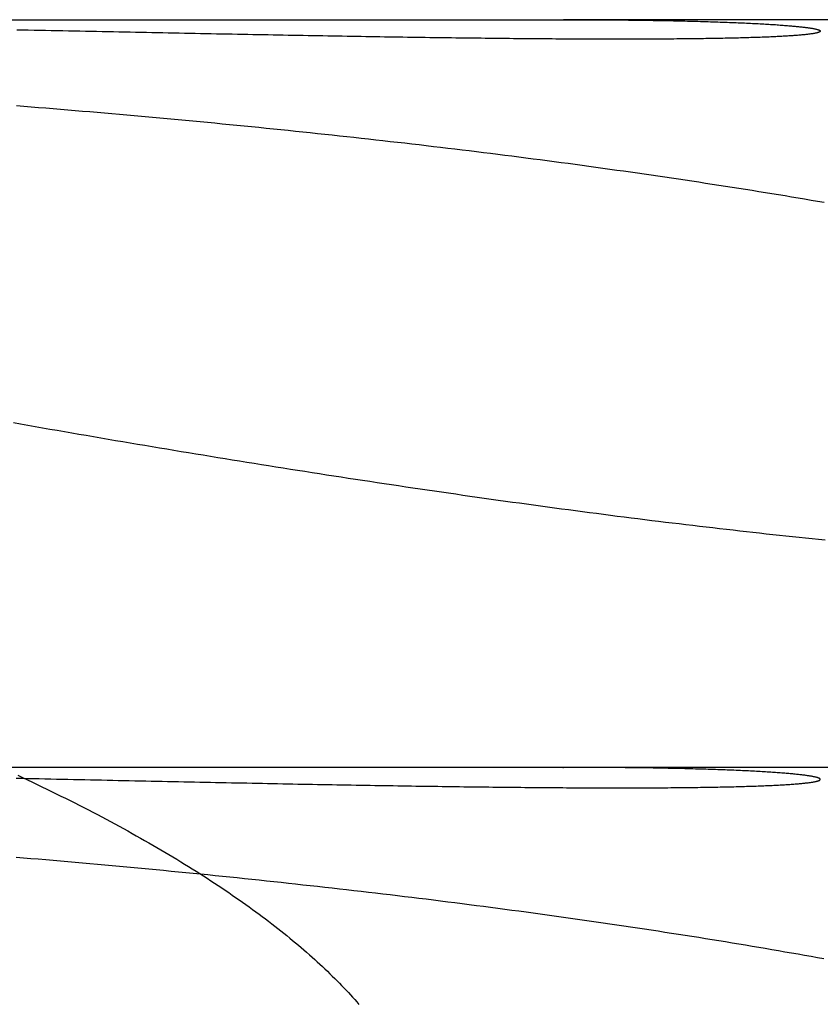
# Model space of a CAD drawing. Extents: x -70 to 70, y -70 to 114.
# Drawn here: x 43 to 46, y 111 to 114 of the extents above; entities that cross this region are included whole.
import ezdxf

# ---------------------------------------------------------------- set-up
doc = ezdxf.new("R2010")
doc.units = 0
doc.header["$LTSCALE"] = 20
doc.linetypes.add('AUSGEZOGEN', pattern=[0])
doc.linetypes.add('VERDECKT', pattern=[0.375, 0.25, -0.125])
doc.layers.get('0').update_dxf_attribs({"linetype": 'AUSGEZOGEN'})
doc.layers.add('BEM', color=7, linetype='AUSGEZOGEN')

# ---------------------------------------------------------------- blocks, each defined once
blk = doc.blocks.new('A$C1CFAF581')
at = {"color": 3, "linetype": 'AUSGEZOGEN', "extrusion": (0, 1, -2e-16)}
for p, q in [((41.28485, 14), (44.88031, 14)), ((48.36817, 14), (44.88237, 14))]:
    blk.add_line(p, q, dxfattribs=at)
at = {"color": 1, "linetype": 'VERDECKT', "extrusion": (0, 1, -2e-16)}
for p, q in [((44.88031, 14), (44.88237, 14)), ((44.88031, 12), (41.28485, 12)), ((44.88031, 12), (44.88237, 12)), ((48.36817, 12), (44.88237, 12))]:
    blk.add_line(p, q, dxfattribs=at)
at = {"color": 3}
for points in [[(44.8803, 14, 0), (44.8901, 14, 0), (44.8999, 14, 0), (44.9096, 14, 0), (44.9192, 14, 0), (44.9288, 13.9999, 0), (44.9383, 13.9999, 0), (44.9477, 13.9999, 0), (44.9571, 13.9998, 0), (44.9664, 13.9998, 0), (44.9756, 13.9997, 0), (44.9848, 13.9997, 0), (44.9938, 13.9996, 0), (45.0029, 13.9996, 0), (45.0118, 13.9995, 0), (45.0207, 13.9994, 0), (45.0296, 13.9994, 0), (45.0383, 13.9993, 0), (45.047, 13.9992, 0), (45.0556, 13.9991, 0), (45.0642, 13.999, 0), (45.0727, 13.9989, 0), (45.0811, 13.9988, 0), (45.0894, 13.9987, 0), (45.0977, 13.9986, 0), (45.1059, 13.9985, 0), (45.1141, 13.9983, 0), (45.1221, 13.9982, 0), (45.1301, 13.9981, 0), (45.1381, 13.9979, 0), (45.1459, 13.9978, 0), (45.1537, 13.9977, 0), (45.1615, 13.9975, 0), (45.1691, 13.9974, 0), (45.1767, 13.9972, 0), (45.1843, 13.9971, 0), (45.1917, 13.9969, 0), (45.1991, 13.9967, 0), (45.2064, 13.9966, 0), (45.2136, 13.9964, 0), (45.2208, 13.9962, 0), (45.2279, 13.996, 0), (45.235, 13.9958, 0), (45.2419, 13.9957, 0), (45.2488, 13.9955, 0), (45.2556, 13.9953, 0), (45.2624, 13.9951, 0), (45.2691, 13.9949, 0), (45.2757, 13.9947, 0), (45.2822, 13.9945, 0), (45.2887, 13.9942, 0), (45.2951, 13.994, 0), (45.3014, 13.9938, 0), (45.3077, 13.9936, 0), (45.3138, 13.9934, 0), (45.32, 13.9931, 0), (45.326, 13.9929, 0), (45.332, 13.9927, 0), (45.3379, 13.9924, 0), (45.3437, 13.9922, 0), (45.3495, 13.992, 0), (45.3551, 13.9917, 0), (45.3607, 13.9915, 0), (45.3663, 13.9912, 0), (45.3718, 13.991, 0), (45.3771, 13.9907, 0), (45.3825, 13.9905, 0), (45.3877, 13.9902, 0), (45.3929, 13.99, 0), (45.398, 13.9897, 0), (45.403, 13.9894, 0), (45.408, 13.9892, 0), (45.4129, 13.9889, 0), (45.4177, 13.9886, 0), (45.4224, 13.9883, 0), (45.4271, 13.9881, 0), (45.4317, 13.9878, 0), (45.4362, 13.9875, 0), (45.4406, 13.9872, 0), (45.445, 13.987, 0), (45.4493, 13.9867, 0), (45.4535, 13.9864, 0), (45.4577, 13.9861, 0), (45.4618, 13.9858, 0), (45.4658, 13.9855, 0), (45.4697, 13.9852, 0), (45.4735, 13.9849, 0), (45.4773, 13.9846, 0), (45.481, 13.9843, 0), (45.4847, 13.984, 0), (45.4882, 13.9837, 0), (45.4917, 13.9834, 0), (45.4951, 13.9831, 0), (45.4984, 13.9828, 0), (45.5017, 13.9825, 0), (45.5048, 13.9822, 0), (45.5079, 13.9819, 0), (45.511, 13.9816, 0), (45.5139, 13.9813, 0), (45.5168, 13.981, 0), (45.5196, 13.9807, 0), (45.5223, 13.9804, 0), (45.5249, 13.9801, 0), (45.5275, 13.9797, 0), (45.53, 13.9794, 0), (45.5324, 13.9791, 0), (45.5347, 13.9788, 0), (45.537, 13.9785, 0), (45.5391, 13.9782, 0), (45.5413, 13.9779, 0), (45.5433, 13.9776, 0), (45.5452, 13.9772, 0), (45.5471, 13.9769, 0), (45.5489, 13.9766, 0), (45.5506, 13.9763, 0), (45.5523, 13.976, 0), (45.5538, 13.9757, 0), (45.5553, 13.9753, 0), (45.5568, 13.975, 0), (45.5581, 13.9747, 0), (45.5594, 13.9744, 0), (45.5606, 13.9741, 0), (45.5617, 13.9738, 0), (45.5627, 13.9735, 0), (45.5637, 13.9731, 0), (45.5645, 13.9728, 0), (45.5654, 13.9725, 0), (45.5661, 13.9722, 0), (45.5667, 13.9719, 0), (45.5673, 13.9716, 0), (45.5678, 13.9713, 0), (45.5682, 13.971, 0), (45.5686, 13.9707, 0), (45.5689, 13.9703, 0), (45.5691, 13.97, 0), (45.5692, 13.9697, 0), (45.5692, 13.9694, 0), (45.5692, 13.9691, 0), (45.5691, 13.9688, 0), (45.5689, 13.9685, 0), (45.5686, 13.9682, 0), (45.5683, 13.9679, 0), (45.5679, 13.9676, 0), (45.5674, 13.9673, 0), (45.5668, 13.967, 0), (45.5662, 13.9667, 0), (45.5654, 13.9664, 0), (45.5646, 13.9661, 0), (45.5638, 13.9658, 0), (45.5628, 13.9655, 0), (45.5618, 13.9652, 0), (45.5607, 13.9649, 0), (45.5595, 13.9646, 0), (45.5583, 13.9643, 0), (45.5569, 13.964, 0), (45.5555, 13.9638, 0), (45.554, 13.9635, 0), (45.5525, 13.9632, 0), (45.5508, 13.9629, 0), (45.5491, 13.9626, 0), (45.5473, 13.9623, 0), (45.5455, 13.9621, 0), (45.5435, 13.9618, 0), (45.5415, 13.9615, 0), (45.5394, 13.9612, 0), (45.5372, 13.961, 0), (45.535, 13.9607, 0), (45.5326, 13.9604, 0), (45.5302, 13.9602, 0), (45.5278, 13.9599, 0), (45.5252, 13.9597, 0), (45.5226, 13.9594, 0), (45.5199, 13.9591, 0), (45.5171, 13.9589, 0), (45.5142, 13.9586, 0), (45.5113, 13.9584, 0), (45.5083, 13.9581, 0), (45.5052, 13.9579, 0), (45.502, 13.9577, 0), (45.4988, 13.9574, 0), (45.4954, 13.9572, 0), (45.4921, 13.9569, 0), (45.4886, 13.9567, 0), (45.485, 13.9565, 0), (45.4814, 13.9563, 0), (45.4777, 13.956, 0), (45.474, 13.9558, 0), (45.4701, 13.9556, 0), (45.4662, 13.9554, 0), (45.4622, 13.9552, 0), (45.4581, 13.9549, 0), (45.454, 13.9547, 0), (45.4498, 13.9545, 0), (45.4455, 13.9543, 0), (45.4411, 13.9541, 0), (45.4367, 13.9539, 0), (45.4322, 13.9537, 0), (45.4276, 13.9536, 0), (45.4229, 13.9534, 0), (45.4182, 13.9532, 0), (45.4134, 13.953, 0), (45.4085, 13.9528, 0), (45.4036, 13.9526, 0), (45.3986, 13.9525, 0), (45.3935, 13.9523, 0), (45.3883, 13.9521, 0), (45.3831, 13.952, 0), (45.3778, 13.9518, 0), (45.3724, 13.9516, 0), (45.3669, 13.9515, 0), (45.3614, 13.9513, 0), (45.3558, 13.9512, 0), (45.3501, 13.951, 0), (45.3444, 13.9509, 0), (45.3386, 13.9508, 0), (45.3327, 13.9506, 0), (45.3267, 13.9505, 0), (45.3207, 13.9504, 0), (45.3146, 13.9502, 0), (45.3084, 13.9501, 0), (45.3022, 13.95, 0), (45.2958, 13.9499, 0), (45.2894, 13.9497, 0), (45.283, 13.9496, 0), (45.2765, 13.9495, 0), (45.2699, 13.9494, 0), (45.2632, 13.9493, 0), (45.2564, 13.9492, 0), (45.2496, 13.9491, 0), (45.2427, 13.949, 0), (45.2358, 13.9489, 0), (45.2288, 13.9488, 0), (45.2217, 13.9488, 0), (45.2145, 13.9487, 0), (45.2073, 13.9486, 0), (45.2, 13.9485, 0), (45.1926, 13.9485, 0), (45.1852, 13.9484, 0), (45.1776, 13.9483, 0), (45.1701, 13.9483, 0), (45.1624, 13.9482, 0), (45.1547, 13.9481, 0), (45.1469, 13.9481, 0), (45.139, 13.948, 0), (45.1311, 13.948, 0), (45.1231, 13.948, 0), (45.1151, 13.9479, 0), (45.1069, 13.9479, 0), (45.0987, 13.9479, 0), (45.0904, 13.9478, 0), (45.0821, 13.9478, 0), (45.0737, 13.9478, 0), (45.0652, 13.9478, 0), (45.0567, 13.9478, 0), (45.0481, 13.9478, 0), (45.0394, 13.9477, 0), (45.0306, 13.9477, 0), (45.0218, 13.9477, 0), (45.0129, 13.9478, 0), (45.004, 13.9478, 0), (44.995, 13.9478, 0), (44.9859, 13.9478, 0), (44.9767, 13.9478, 0), (44.9675, 13.9478, 0), (44.9582, 13.9479, 0), (44.9489, 13.9479, 0), (44.9394, 13.9479, 0), (44.9299, 13.948, 0), (44.9204, 13.948, 0), (44.9108, 13.948, 0), (44.9011, 13.9481, 0), (44.8913, 13.9481, 0), (44.8815, 13.9482, 0), (44.8716, 13.9483, 0), (44.8617, 13.9483, 0), (44.8517, 13.9484, 0), (44.8416, 13.9485, 0), (44.8315, 13.9485, 0), (44.8213, 13.9486, 0), (44.8111, 13.9487, 0), (44.8008, 13.9488, 0), (44.7904, 13.9489, 0), (44.78, 13.9489, 0), (44.7695, 13.949, 0), (44.759, 13.9491, 0), (44.7484, 13.9492, 0), (44.7377, 13.9493, 0), (44.727, 13.9494, 0), (44.7162, 13.9496, 0), (44.7054, 13.9497, 0), (44.6945, 13.9498, 0), (44.6835, 13.9499, 0), (44.6725, 13.95, 0), (44.6614, 13.9502, 0), (44.6503, 13.9503, 0), (44.6391, 13.9504, 0), (44.6278, 13.9506, 0), (44.6165, 13.9507, 0), (44.6052, 13.9508, 0), (44.5937, 13.951, 0), (44.5823, 13.9511, 0), (44.5707, 13.9513, 0), (44.5591, 13.9514, 0), (44.5475, 13.9516, 0), (44.5358, 13.9518, 0), (44.524, 13.9519, 0), (44.5122, 13.9521, 0), (44.5003, 13.9523, 0), (44.4884, 13.9524, 0), (44.4764, 13.9526, 0), (44.4644, 13.9528, 0), (44.4523, 13.953, 0), (44.4401, 13.9531, 0), (44.4279, 13.9533, 0), (44.4156, 13.9535, 0), (44.4033, 13.9537, 0), (44.3909, 13.9539, 0), (44.3785, 13.9541, 0), (44.366, 13.9543, 0), (44.3535, 13.9545, 0), (44.3409, 13.9547, 0), (44.3283, 13.9549, 0), (44.3156, 13.9551, 0), (44.3028, 13.9553, 0), (44.2901, 13.9556, 0), (44.2772, 13.9558, 0), (44.2643, 13.956, 0), (44.2513, 13.9562, 0), (44.2383, 13.9564, 0), (44.2253, 13.9567, 0), (44.2122, 13.9569, 0), (44.199, 13.9571, 0), (44.1858, 13.9574, 0), (44.1725, 13.9576, 0), (44.1592, 13.9578, 0), (44.1458, 13.9581, 0), (44.1324, 13.9583, 0), (44.1189, 13.9586, 0), (44.1054, 13.9588, 0), (44.0918, 13.9591, 0), (44.0782, 13.9593, 0), (44.0645, 13.9596, 0), (44.0508, 13.9598, 0), (44.0371, 13.9601, 0), (44.0232, 13.9603, 0), (44.0094, 13.9606, 0), (43.9955, 13.9609, 0), (43.9815, 13.9611, 0), (43.9675, 13.9614, 0), (43.9534, 13.9617, 0), (43.9393, 13.962, 0), (43.9251, 13.9622, 0), (43.9109, 13.9625, 0), (43.8967, 13.9628, 0), (43.8824, 13.9631, 0), (43.868, 13.9634, 0), (43.8536, 13.9636, 0), (43.8392, 13.9639, 0), (43.8247, 13.9642, 0), (43.8102, 13.9645, 0), (43.7956, 13.9648, 0), (43.781, 13.9651, 0), (43.7664, 13.9654, 0), (43.7517, 13.9657, 0), (43.737, 13.966, 0), (43.7222, 13.9663, 0), (43.7074, 13.9666, 0), (43.6926, 13.9669, 0), (43.6777, 13.9672, 0), (43.6628, 13.9675, 0), (43.6478, 13.9678, 0), (43.6329, 13.9681, 0), (43.6178, 13.9684, 0), (43.6028, 13.9687, 0), (43.5877, 13.969, 0), (43.5725, 13.9693, 0), (43.5573, 13.9696, 0), (43.5421, 13.9699, 0), (43.5269, 13.9702, 0), (43.5116, 13.9705, 0), (43.4963, 13.9709, 0), (43.4809, 13.9712, 0), (43.4655, 13.9715, 0), (43.4501, 13.9718, 0), (43.4346, 13.9721, 0), (43.4191, 13.9724, 0)], [(43.4183, 13.7701, 0), (43.4379, 13.7686, 0), (43.4576, 13.767, 0), (43.4773, 13.7654, 0), (43.4969, 13.7638, 0), (43.5166, 13.7622, 0), (43.5363, 13.7606, 0), (43.5559, 13.759, 0), (43.5756, 13.7573, 0), (43.5953, 13.7557, 0), (43.615, 13.754, 0), (43.6346, 13.7523, 0), (43.6543, 13.7506, 0), (43.674, 13.7489, 0), (43.6937, 13.7472, 0), (43.7134, 13.7455, 0), (43.733, 13.7437, 0), (43.7527, 13.742, 0), (43.7724, 13.7402, 0), (43.7921, 13.7384, 0), (43.8118, 13.7366, 0), (43.8314, 13.7348, 0), (43.8511, 13.733, 0), (43.8708, 13.7312, 0), (43.8905, 13.7293, 0), (43.9101, 13.7275, 0), (43.9298, 13.7256, 0), (43.9494, 13.7237, 0), (43.9691, 13.7218, 0), (43.9887, 13.7199, 0), (44.0084, 13.718, 0), (44.028, 13.716, 0), (44.0476, 13.7141, 0), (44.0673, 13.7121, 0), (44.0869, 13.7102, 0), (44.1065, 13.7082, 0), (44.1261, 13.7062, 0), (44.1457, 13.7042, 0), (44.1653, 13.7021, 0), (44.1849, 13.7001, 0), (44.2044, 13.698, 0), (44.224, 13.696, 0), (44.2435, 13.6939, 0), (44.263, 13.6918, 0), (44.2825, 13.6897, 0), (44.302, 13.6876, 0), (44.3215, 13.6854, 0), (44.3409, 13.6833, 0), (44.3603, 13.6811, 0), (44.3797, 13.679, 0), (44.3991, 13.6768, 0), (44.4184, 13.6746, 0), (44.4378, 13.6724, 0), (44.4571, 13.6702, 0), (44.4764, 13.668, 0), (44.4956, 13.6657, 0), (44.5149, 13.6635, 0), (44.5341, 13.6612, 0), (44.5533, 13.6589, 0), (44.5725, 13.6566, 0), (44.5916, 13.6543, 0), (44.6107, 13.652, 0), (44.6298, 13.6497, 0), (44.6489, 13.6473, 0), (44.668, 13.645, 0), (44.687, 13.6426, 0), (44.706, 13.6402, 0), (44.7249, 13.6378, 0), (44.7439, 13.6354, 0), (44.7628, 13.633, 0), (44.7817, 13.6306, 0), (44.8005, 13.6282, 0), (44.8194, 13.6257, 0), (44.8382, 13.6232, 0), (44.8569, 13.6208, 0), (44.8757, 13.6183, 0), (44.8944, 13.6158, 0), (44.9131, 13.6133, 0), (44.9317, 13.6107, 0), (44.9503, 13.6082, 0), (44.9689, 13.6056, 0), (44.9875, 13.6031, 0), (45.006, 13.6005, 0), (45.0245, 13.5979, 0), (45.043, 13.5953, 0), (45.0614, 13.5927, 0), (45.0798, 13.5901, 0), (45.0981, 13.5874, 0), (45.1165, 13.5848, 0), (45.1348, 13.5821, 0), (45.153, 13.5794, 0), (45.1712, 13.5768, 0), (45.1894, 13.5741, 0), (45.2076, 13.5713, 0), (45.2257, 13.5686, 0), (45.2438, 13.5659, 0), (45.2618, 13.5631, 0), (45.2798, 13.5604, 0), (45.2978, 13.5576, 0), (45.3157, 13.5548, 0), (45.3336, 13.552, 0), (45.3514, 13.5492, 0), (45.3692, 13.5464, 0), (45.3869, 13.5436, 0), (45.4046, 13.5407, 0), (45.4223, 13.5379, 0), (45.4399, 13.535, 0), (45.4575, 13.5322, 0), (45.475, 13.5293, 0), (45.4924, 13.5264, 0), (45.5099, 13.5235, 0), (45.5272, 13.5206, 0), (45.5446, 13.5176, 0), (45.5618, 13.5147, 0), (45.5791, 13.5118, 0)], [(45.5818, 12.6075, 0), (45.5645, 12.6093, 0), (45.5472, 12.611, 0), (45.5298, 12.6129, 0), (45.5124, 12.6147, 0), (45.4949, 12.6165, 0), (45.4774, 12.6184, 0), (45.4598, 12.6203, 0), (45.4422, 12.6222, 0), (45.4246, 12.6241, 0), (45.4069, 12.6261, 0), (45.3891, 12.628, 0), (45.3714, 12.63, 0), (45.3536, 12.632, 0), (45.3357, 12.6341, 0), (45.3178, 12.6361, 0), (45.2999, 12.6382, 0), (45.2819, 12.6403, 0), (45.2638, 12.6424, 0), (45.2458, 12.6445, 0), (45.2277, 12.6466, 0), (45.2095, 12.6488, 0), (45.1913, 12.651, 0), (45.1731, 12.6532, 0), (45.1549, 12.6554, 0), (45.1366, 12.6577, 0), (45.1182, 12.6599, 0), (45.0998, 12.6622, 0), (45.0814, 12.6645, 0), (45.063, 12.6669, 0), (45.0445, 12.6692, 0), (45.026, 12.6715, 0), (45.0075, 12.6739, 0), (44.9889, 12.6763, 0), (44.9704, 12.6787, 0), (44.9517, 12.6812, 0), (44.9331, 12.6836, 0), (44.9145, 12.6861, 0), (44.8958, 12.6885, 0), (44.8771, 12.691, 0), (44.8583, 12.6935, 0), (44.8396, 12.6961, 0), (44.8208, 12.6986, 0), (44.802, 12.7012, 0), (44.7832, 12.7037, 0), (44.7643, 12.7063, 0), (44.7455, 12.7089, 0), (44.7266, 12.7116, 0), (44.7077, 12.7142, 0), (44.6887, 12.7169, 0), (44.6698, 12.7195, 0), (44.6508, 12.7222, 0), (44.6318, 12.7249, 0), (44.6128, 12.7276, 0), (44.5937, 12.7304, 0), (44.5747, 12.7331, 0), (44.5556, 12.7359, 0), (44.5365, 12.7387, 0), (44.5174, 12.7415, 0), (44.4983, 12.7443, 0), (44.4791, 12.7471, 0), (44.46, 12.7499, 0), (44.4408, 12.7528, 0), (44.4216, 12.7556, 0), (44.4024, 12.7585, 0), (44.3832, 12.7614, 0), (44.3639, 12.7643, 0), (44.3447, 12.7672, 0), (44.3254, 12.7702, 0), (44.3061, 12.7731, 0), (44.2868, 12.7761, 0), (44.2675, 12.779, 0), (44.2482, 12.782, 0), (44.2288, 12.785, 0), (44.2095, 12.788, 0), (44.1901, 12.7911, 0), (44.1707, 12.7941, 0), (44.1513, 12.7972, 0), (44.1319, 12.8002, 0), (44.1125, 12.8033, 0), (44.0931, 12.8064, 0), (44.0737, 12.8095, 0), (44.0542, 12.8126, 0), (44.0348, 12.8157, 0), (44.0153, 12.8189, 0), (43.9959, 12.822, 0), (43.9764, 12.8252, 0), (43.9569, 12.8283, 0), (43.9374, 12.8315, 0), (43.9179, 12.8347, 0), (43.8984, 12.8379, 0), (43.8789, 12.8411, 0), (43.8594, 12.8444, 0), (43.8399, 12.8476, 0), (43.8203, 12.8508, 0), (43.8008, 12.8541, 0), (43.7813, 12.8574, 0), (43.7617, 12.8607, 0), (43.7422, 12.8639, 0), (43.7226, 12.8672, 0), (43.7031, 12.8706, 0), (43.6835, 12.8739, 0), (43.6639, 12.8772, 0), (43.6444, 12.8805, 0), (43.6248, 12.8839, 0), (43.6053, 12.8873, 0), (43.5857, 12.8906, 0), (43.5662, 12.894, 0), (43.5466, 12.8974, 0), (43.5271, 12.9008, 0), (43.5076, 12.9042, 0), (43.4881, 12.9076, 0), (43.4686, 12.911, 0), (43.4491, 12.9144, 0), (43.4296, 12.9178, 0), (43.4101, 12.9212, 0)], [(43.4218, 11.9788, 0), (43.4349, 11.9727, 0), (43.4479, 11.9665, 0), (43.4609, 11.9604, 0), (43.4738, 11.9543, 0), (43.4866, 11.9481, 0), (43.4994, 11.9419, 0), (43.512, 11.9358, 0), (43.5246, 11.9296, 0), (43.5372, 11.9234, 0), (43.5496, 11.9172, 0), (43.562, 11.911, 0), (43.5743, 11.9048, 0), (43.5866, 11.8986, 0), (43.5987, 11.8923, 0), (43.6108, 11.8861, 0), (43.6228, 11.8799, 0), (43.6348, 11.8736, 0), (43.6467, 11.8674, 0), (43.6585, 11.8611, 0), (43.6702, 11.8549, 0), (43.6818, 11.8486, 0), (43.6934, 11.8423, 0), (43.7049, 11.8361, 0), (43.7163, 11.8298, 0), (43.7277, 11.8235, 0), (43.7389, 11.8172, 0), (43.7501, 11.8109, 0), (43.7613, 11.8046, 0), (43.7723, 11.7983, 0), (43.7833, 11.792, 0), (43.7942, 11.7857, 0), (43.805, 11.7793, 0), (43.8157, 11.773, 0), (43.8264, 11.7667, 0), (43.837, 11.7603, 0), (43.8475, 11.754, 0), (43.8579, 11.7477, 0), (43.8682, 11.7413, 0), (43.8785, 11.735, 0), (43.8887, 11.7286, 0), (43.8988, 11.7222, 0), (43.9089, 11.7159, 0), (43.9188, 11.7095, 0), (43.9287, 11.7032, 0), (43.9385, 11.6968, 0), (43.9483, 11.6904, 0), (43.9579, 11.684, 0), (43.9675, 11.6777, 0), (43.977, 11.6713, 0), (43.9864, 11.6649, 0), (43.9957, 11.6585, 0), (44.0049, 11.6521, 0), (44.0141, 11.6457, 0), (44.0232, 11.6393, 0), (44.0322, 11.633, 0), (44.0411, 11.6266, 0), (44.05, 11.6202, 0), (44.0587, 11.6138, 0), (44.0674, 11.6074, 0), (44.076, 11.601, 0), (44.0845, 11.5946, 0), (44.0929, 11.5882, 0), (44.1013, 11.5818, 0), (44.1095, 11.5754, 0), (44.1177, 11.569, 0), (44.1258, 11.5627, 0), (44.1338, 11.5563, 0), (44.1417, 11.5499, 0), (44.1496, 11.5435, 0), (44.1573, 11.5371, 0), (44.165, 11.5308, 0), (44.1726, 11.5244, 0), (44.1801, 11.518, 0), (44.1875, 11.5116, 0), (44.1948, 11.5053, 0), (44.2021, 11.4989, 0), (44.2092, 11.4925, 0), (44.2163, 11.4862, 0), (44.2233, 11.4798, 0), (44.2302, 11.4735, 0), (44.237, 11.4671, 0), (44.2438, 11.4608, 0), (44.2504, 11.4544, 0), (44.257, 11.4481, 0), (44.2635, 11.4417, 0), (44.2699, 11.4354, 0), (44.2762, 11.4291, 0), (44.2824, 11.4228, 0), (44.2885, 11.4164, 0), (44.2946, 11.4101, 0), (44.3005, 11.4038, 0), (44.3064, 11.3975, 0), (44.3122, 11.3912, 0), (44.3179, 11.3849, 0), (44.3235, 11.3786, 0), (44.329, 11.3724, 0), (44.3344, 11.3661, 0)]]:
    blk.add_polyline3d(points, dxfattribs=at)
at = {"color": 1}
for points in [[(43.4177, 11.9711, 0), (43.4331, 11.9708, 0), (43.4486, 11.9705, 0), (43.464, 11.9701, 0), (43.4794, 11.9698, 0), (43.4947, 11.9695, 0), (43.51, 11.9692, 0), (43.5253, 11.9688, 0), (43.5405, 11.9685, 0), (43.5557, 11.9682, 0), (43.5709, 11.9679, 0), (43.586, 11.9675, 0), (43.6011, 11.9672, 0), (43.6162, 11.9669, 0), (43.6312, 11.9666, 0), (43.6461, 11.9663, 0), (43.6611, 11.9659, 0), (43.676, 11.9656, 0), (43.6908, 11.9653, 0), (43.7056, 11.965, 0), (43.7204, 11.9647, 0), (43.7352, 11.9644, 0), (43.7499, 11.9641, 0), (43.7645, 11.9637, 0), (43.7791, 11.9634, 0), (43.7937, 11.9631, 0), (43.8082, 11.9628, 0), (43.8227, 11.9625, 0), (43.8372, 11.9622, 0), (43.8516, 11.9619, 0), (43.866, 11.9616, 0), (43.8803, 11.9613, 0), (43.8946, 11.961, 0), (43.9088, 11.9607, 0), (43.923, 11.9604, 0), (43.9372, 11.9601, 0), (43.9513, 11.9599, 0), (43.9654, 11.9596, 0), (43.9794, 11.9593, 0), (43.9934, 11.959, 0), (44.0074, 11.9587, 0), (44.0213, 11.9584, 0), (44.0351, 11.9582, 0), (44.0489, 11.9579, 0), (44.0627, 11.9576, 0), (44.0764, 11.9574, 0), (44.09, 11.9571, 0), (44.1036, 11.9568, 0), (44.1172, 11.9566, 0), (44.1307, 11.9563, 0), (44.1441, 11.956, 0), (44.1575, 11.9558, 0), (44.1709, 11.9555, 0), (44.1841, 11.9553, 0), (44.1974, 11.955, 0), (44.2106, 11.9548, 0), (44.2237, 11.9546, 0), (44.2368, 11.9543, 0), (44.2498, 11.9541, 0), (44.2628, 11.9539, 0), (44.2757, 11.9536, 0), (44.2886, 11.9534, 0), (44.3014, 11.9532, 0), (44.3141, 11.953, 0), (44.3269, 11.9527, 0), (44.3395, 11.9525, 0), (44.3521, 11.9523, 0), (44.3646, 11.9521, 0), (44.3771, 11.9519, 0), (44.3896, 11.9517, 0), (44.4019, 11.9515, 0), (44.4143, 11.9513, 0), (44.4265, 11.9511, 0), (44.4387, 11.9509, 0), (44.4509, 11.9507, 0), (44.463, 11.9505, 0), (44.4751, 11.9503, 0), (44.487, 11.9501, 0), (44.499, 11.95, 0), (44.5108, 11.9498, 0), (44.5227, 11.9496, 0), (44.5344, 11.9494, 0), (44.5461, 11.9493, 0), (44.5578, 11.9491, 0), (44.5694, 11.9489, 0), (44.5809, 11.9488, 0), (44.5924, 11.9486, 0), (44.6038, 11.9485, 0), (44.6152, 11.9483, 0), (44.6265, 11.9482, 0), (44.6377, 11.948, 0), (44.6489, 11.9479, 0), (44.66, 11.9478, 0), (44.6711, 11.9476, 0), (44.6821, 11.9475, 0), (44.6931, 11.9474, 0), (44.7039, 11.9473, 0), (44.7148, 11.9471, 0), (44.7256, 11.947, 0), (44.7363, 11.9469, 0), (44.7469, 11.9468, 0), (44.7575, 11.9467, 0), (44.768, 11.9466, 0), (44.7785, 11.9465, 0), (44.7889, 11.9464, 0), (44.7993, 11.9463, 0), (44.8096, 11.9462, 0), (44.8198, 11.9461, 0), (44.83, 11.9461, 0), (44.8401, 11.946, 0), (44.8501, 11.9459, 0), (44.8601, 11.9458, 0), (44.87, 11.9458, 0), (44.8799, 11.9457, 0), (44.8897, 11.9456, 0), (44.8994, 11.9456, 0), (44.9091, 11.9455, 0), (44.9187, 11.9455, 0), (44.9282, 11.9454, 0), (44.9377, 11.9454, 0), (44.9471, 11.9454, 0), (44.9565, 11.9453, 0), (44.9658, 11.9453, 0), (44.975, 11.9453, 0), (44.9842, 11.9452, 0), (44.9933, 11.9452, 0), (45.0023, 11.9452, 0), (45.0113, 11.9452, 0), (45.0202, 11.9452, 0), (45.029, 11.9452, 0), (45.0378, 11.9452, 0), (45.0465, 11.9452, 0), (45.0552, 11.9452, 0), (45.0638, 11.9452, 0), (45.0723, 11.9452, 0), (45.0807, 11.9452, 0), (45.0891, 11.9453, 0), (45.0974, 11.9453, 0), (45.1056, 11.9453, 0), (45.1138, 11.9454, 0), (45.1219, 11.9454, 0), (45.1299, 11.9454, 0), (45.1379, 11.9455, 0), (45.1458, 11.9455, 0), (45.1536, 11.9456, 0), (45.1613, 11.9456, 0), (45.169, 11.9457, 0), (45.1766, 11.9458, 0), (45.1842, 11.9458, 0), (45.1916, 11.9459, 0), (45.199, 11.946, 0), (45.2063, 11.9461, 0), (45.2136, 11.9461, 0), (45.2208, 11.9462, 0), (45.2279, 11.9463, 0), (45.2349, 11.9464, 0), (45.2419, 11.9465, 0), (45.2488, 11.9466, 0), (45.2556, 11.9467, 0), (45.2624, 11.9468, 0), (45.2691, 11.9469, 0), (45.2757, 11.947, 0), (45.2822, 11.9471, 0), (45.2887, 11.9473, 0), (45.2951, 11.9474, 0), (45.3014, 11.9475, 0), (45.3077, 11.9476, 0), (45.3139, 11.9478, 0), (45.32, 11.9479, 0), (45.326, 11.948, 0), (45.332, 11.9482, 0), (45.3379, 11.9483, 0), (45.3437, 11.9485, 0), (45.3495, 11.9486, 0), (45.3552, 11.9488, 0), (45.3608, 11.9489, 0), (45.3663, 11.9491, 0), (45.3718, 11.9493, 0), (45.3772, 11.9494, 0), (45.3825, 11.9496, 0), (45.3877, 11.9498, 0), (45.3929, 11.95, 0), (45.398, 11.9501, 0), (45.403, 11.9503, 0), (45.408, 11.9505, 0), (45.4129, 11.9507, 0), (45.4177, 11.9509, 0), (45.4224, 11.9511, 0), (45.4271, 11.9513, 0), (45.4316, 11.9515, 0), (45.4362, 11.9517, 0), (45.4406, 11.9519, 0), (45.445, 11.9521, 0), (45.4493, 11.9523, 0), (45.4535, 11.9525, 0), (45.4576, 11.9527, 0), (45.4617, 11.953, 0), (45.4657, 11.9532, 0), (45.4696, 11.9534, 0), (45.4734, 11.9536, 0), (45.4772, 11.9539, 0), (45.4809, 11.9541, 0), (45.4845, 11.9543, 0), (45.4881, 11.9546, 0), (45.4916, 11.9548, 0), (45.495, 11.9551, 0), (45.4983, 11.9553, 0), (45.5015, 11.9556, 0), (45.5047, 11.9558, 0), (45.5078, 11.9561, 0), (45.5108, 11.9563, 0), (45.5138, 11.9566, 0), (45.5167, 11.9568, 0), (45.5195, 11.9571, 0), (45.5222, 11.9574, 0), (45.5248, 11.9576, 0), (45.5274, 11.9579, 0), (45.5299, 11.9582, 0), (45.5323, 11.9585, 0), (45.5346, 11.9587, 0), (45.5369, 11.959, 0), (45.5391, 11.9593, 0), (45.5412, 11.9596, 0), (45.5432, 11.9599, 0), (45.5452, 11.9602, 0), (45.5471, 11.9605, 0), (45.5489, 11.9607, 0), (45.5506, 11.961, 0), (45.5523, 11.9613, 0), (45.5538, 11.9616, 0), (45.5553, 11.9619, 0), (45.5568, 11.9622, 0), (45.5581, 11.9625, 0), (45.5594, 11.9628, 0), (45.5606, 11.9631, 0), (45.5617, 11.9635, 0), (45.5627, 11.9638, 0), (45.5637, 11.9641, 0), (45.5646, 11.9644, 0), (45.5654, 11.9647, 0), (45.5661, 11.965, 0), (45.5667, 11.9653, 0), (45.5673, 11.9656, 0), (45.5678, 11.966, 0), (45.5682, 11.9663, 0), (45.5686, 11.9666, 0), (45.5689, 11.9669, 0), (45.5691, 11.9672, 0), (45.5692, 11.9676, 0), (45.5692, 11.9679, 0), (45.5692, 11.9682, 0), (45.5691, 11.9685, 0), (45.5689, 11.9689, 0), (45.5686, 11.9692, 0), (45.5683, 11.9695, 0), (45.5679, 11.9698, 0), (45.5674, 11.9702, 0), (45.5668, 11.9705, 0), (45.5661, 11.9708, 0), (45.5654, 11.9711, 0), (45.5646, 11.9715, 0), (45.5637, 11.9718, 0), (45.5628, 11.9721, 0), (45.5618, 11.9725, 0), (45.5606, 11.9728, 0), (45.5595, 11.9731, 0), (45.5582, 11.9735, 0), (45.5569, 11.9738, 0), (45.5555, 11.9741, 0), (45.554, 11.9744, 0), (45.5524, 11.9748, 0), (45.5508, 11.9751, 0), (45.549, 11.9754, 0), (45.5472, 11.9758, 0), (45.5454, 11.9761, 0), (45.5434, 11.9764, 0), (45.5414, 11.9768, 0), (45.5393, 11.9771, 0), (45.5371, 11.9774, 0), (45.5349, 11.9777, 0), (45.5326, 11.9781, 0), (45.5302, 11.9784, 0), (45.5277, 11.9787, 0), (45.5251, 11.9791, 0), (45.5225, 11.9794, 0), (45.5198, 11.9797, 0), (45.517, 11.98, 0), (45.5141, 11.9804, 0), (45.5112, 11.9807, 0), (45.5082, 11.981, 0), (45.5051, 11.9813, 0), (45.5019, 11.9816, 0), (45.4987, 11.982, 0), (45.4954, 11.9823, 0), (45.492, 11.9826, 0), (45.4885, 11.9829, 0), (45.4849, 11.9832, 0), (45.4813, 11.9835, 0), (45.4776, 11.9839, 0), (45.4739, 11.9842, 0), (45.47, 11.9845, 0), (45.4661, 11.9848, 0), (45.4621, 11.9851, 0), (45.458, 11.9854, 0), (45.4539, 11.9857, 0), (45.4496, 11.986, 0), (45.4453, 11.9863, 0), (45.441, 11.9866, 0), (45.4365, 11.9869, 0), (45.432, 11.9872, 0), (45.4274, 11.9875, 0), (45.4228, 11.9878, 0), (45.418, 11.988, 0), (45.4132, 11.9883, 0), (45.4083, 11.9886, 0), (45.4034, 11.9889, 0), (45.3983, 11.9892, 0), (45.3932, 11.9895, 0), (45.3881, 11.9897, 0), (45.3828, 11.99, 0), (45.3775, 11.9903, 0), (45.3721, 11.9905, 0), (45.3666, 11.9908, 0), (45.3611, 11.9911, 0), (45.3555, 11.9913, 0), (45.3498, 11.9916, 0), (45.344, 11.9918, 0), (45.3382, 11.9921, 0), (45.3323, 11.9923, 0), (45.3263, 11.9926, 0), (45.3203, 11.9928, 0), (45.3142, 11.993, 0), (45.308, 11.9933, 0), (45.3017, 11.9935, 0), (45.2954, 11.9937, 0), (45.289, 11.994, 0), (45.2825, 11.9942, 0), (45.276, 11.9944, 0), (45.2694, 11.9946, 0), (45.2627, 11.9948, 0), (45.2559, 11.995, 0), (45.2491, 11.9952, 0), (45.2422, 11.9954, 0), (45.2352, 11.9956, 0), (45.2282, 11.9958, 0), (45.2211, 11.996, 0), (45.2139, 11.9962, 0), (45.2066, 11.9964, 0), (45.1993, 11.9966, 0), (45.1919, 11.9967, 0), (45.1845, 11.9969, 0), (45.177, 11.9971, 0), (45.1694, 11.9972, 0), (45.1617, 11.9974, 0), (45.1539, 11.9975, 0), (45.1461, 11.9977, 0), (45.1383, 11.9978, 0), (45.1303, 11.998, 0), (45.1223, 11.9981, 0), (45.1142, 11.9983, 0), (45.1061, 11.9984, 0), (45.0979, 11.9985, 0), (45.0896, 11.9986, 0), (45.0812, 11.9987, 0), (45.0728, 11.9988, 0), (45.0643, 11.999, 0), (45.0557, 11.9991, 0), (45.0471, 11.9991, 0), (45.0384, 11.9992, 0), (45.0296, 11.9993, 0), (45.0208, 11.9994, 0), (45.0119, 11.9995, 0), (45.0029, 11.9996, 0), (44.9939, 11.9996, 0), (44.9848, 11.9997, 0), (44.9756, 11.9997, 0), (44.9663, 11.9998, 0), (44.957, 11.9998, 0), (44.9477, 11.9999, 0), (44.9382, 11.9999, 0), (44.9287, 11.9999, 0), (44.9192, 12, 0), (44.9096, 12, 0), (44.8999, 12, 0), (44.8901, 12, 0), (44.8803, 12, 0)], [(45.5789, 11.4877, 0), (45.5616, 11.4908, 0), (45.5444, 11.4939, 0), (45.527, 11.497, 0), (45.5096, 11.5001, 0), (45.4922, 11.5031, 0), (45.4747, 11.5061, 0), (45.4572, 11.5092, 0), (45.4397, 11.5122, 0), (45.4221, 11.5152, 0), (45.4044, 11.5182, 0), (45.3867, 11.5211, 0), (45.369, 11.5241, 0), (45.3512, 11.5271, 0), (45.3334, 11.53, 0), (45.3156, 11.5329, 0), (45.2977, 11.5358, 0), (45.2798, 11.5387, 0), (45.2618, 11.5416, 0), (45.2438, 11.5445, 0), (45.2258, 11.5474, 0), (45.2077, 11.5502, 0), (45.1896, 11.5531, 0), (45.1714, 11.5559, 0), (45.1532, 11.5587, 0), (45.135, 11.5615, 0), (45.1167, 11.5643, 0), (45.0984, 11.5671, 0), (45.0801, 11.5699, 0), (45.0617, 11.5726, 0), (45.0433, 11.5754, 0), (45.0248, 11.5781, 0), (45.0063, 11.5808, 0), (44.9878, 11.5835, 0), (44.9693, 11.5862, 0), (44.9507, 11.5889, 0), (44.9321, 11.5915, 0), (44.9134, 11.5942, 0), (44.8947, 11.5968, 0), (44.876, 11.5995, 0), (44.8572, 11.6021, 0), (44.8385, 11.6047, 0), (44.8196, 11.6073, 0), (44.8008, 11.6099, 0), (44.7819, 11.6124, 0), (44.763, 11.615, 0), (44.7441, 11.6175, 0), (44.7251, 11.62, 0), (44.7061, 11.6226, 0), (44.6871, 11.6251, 0), (44.668, 11.6275, 0), (44.6489, 11.63, 0), (44.6298, 11.6325, 0), (44.6107, 11.6349, 0), (44.5915, 11.6374, 0), (44.5723, 11.6398, 0), (44.5531, 11.6422, 0), (44.5339, 11.6446, 0), (44.5146, 11.647, 0), (44.4954, 11.6493, 0), (44.4761, 11.6517, 0), (44.4568, 11.654, 0), (44.4375, 11.6564, 0), (44.4181, 11.6587, 0), (44.3988, 11.661, 0), (44.3794, 11.6632, 0), (44.3601, 11.6655, 0), (44.3407, 11.6678, 0), (44.3212, 11.67, 0), (44.3018, 11.6723, 0), (44.2824, 11.6745, 0), (44.2629, 11.6767, 0), (44.2434, 11.6789, 0), (44.224, 11.681, 0), (44.2045, 11.6832, 0), (44.1849, 11.6853, 0), (44.1654, 11.6875, 0), (44.1459, 11.6896, 0), (44.1263, 11.6917, 0), (44.1068, 11.6938, 0), (44.0872, 11.6959, 0), (44.0676, 11.698, 0), (44.048, 11.7, 0), (44.0284, 11.7021, 0), (44.0088, 11.7041, 0), (43.9892, 11.7061, 0), (43.9696, 11.7081, 0), (43.9499, 11.7101, 0), (43.9303, 11.7121, 0), (43.9106, 11.714, 0), (43.891, 11.716, 0), (43.8713, 11.7179, 0), (43.8516, 11.7199, 0), (43.8319, 11.7218, 0), (43.8122, 11.7237, 0), (43.7925, 11.7256, 0), (43.7728, 11.7274, 0), (43.7531, 11.7293, 0), (43.7334, 11.7311, 0), (43.7137, 11.733, 0), (43.694, 11.7348, 0), (43.6743, 11.7366, 0), (43.6545, 11.7384, 0), (43.6348, 11.7402, 0), (43.6151, 11.7419, 0), (43.5953, 11.7437, 0), (43.5756, 11.7454, 0), (43.5559, 11.7472, 0), (43.5361, 11.7489, 0), (43.5164, 11.7506, 0), (43.4966, 11.7523, 0), (43.4769, 11.754, 0), (43.4571, 11.7557, 0), (43.4374, 11.7573, 0), (43.4177, 11.759, 0)]]:
    blk.add_polyline3d(points, dxfattribs=at)

msp = doc.modelspace()

# ---------------------------------------------------------------- block references
at = {"layer": 'BEM'}
msp.add_blockref('A$C1CFAF581', (0, 100), dxfattribs=at)

doc.saveas('drawing.dxf')
